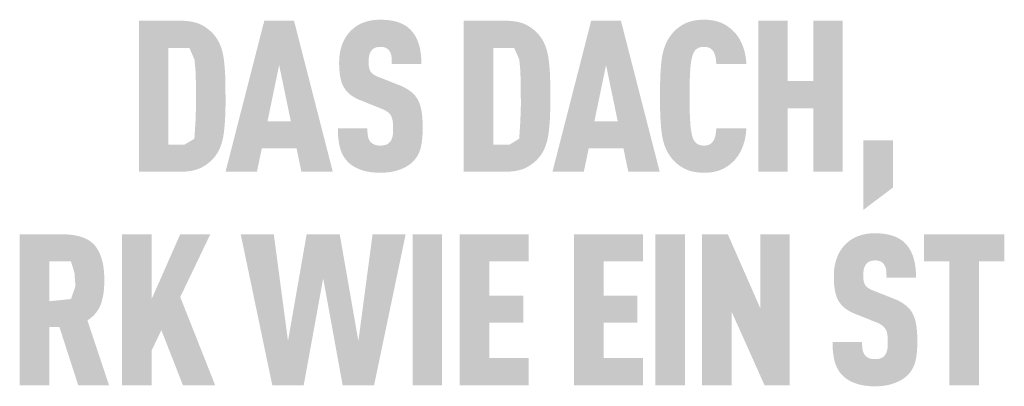
# Model space of a CAD drawing. Units: millimetres. Extents: x -10653 to 37780, y -9749 to -8279.
# Drawn here: x -8931 to -8876, y -8866 to -8846 of the extents above; entities that cross this region are included whole.
import ezdxf

# ---------------------------------------------------------------- set-up
doc = ezdxf.new("R2010")
doc.units = ezdxf.units.MM

msp = doc.modelspace()

# ---------------------------------------------------------------- hatches: boundary and pattern name
h = msp.add_hatch(color=256)
h.dxf.hatch_style = 1
h.paths.add_polyline_path([(-8919.463, -8851.087), (-8919.448, -8850.558), (-8919.449, -8849.401), (-8919.463, -8848.901), (-8919.476, -8848.653), (-8919.493, -8848.414), (-8919.514, -8848.185), (-8919.538, -8847.966), (-8919.553, -8847.86), (-8919.57, -8847.757), (-8919.589, -8847.657), (-8919.611, -8847.559), (-8919.635, -8847.464), (-8919.662, -8847.372), (-8919.691, -8847.282), (-8919.707, -8847.238), (-8919.723, -8847.195), (-8919.74, -8847.153), (-8919.757, -8847.111), (-8919.775, -8847.07), (-8919.794, -8847.029), (-8919.813, -8846.99), (-8919.833, -8846.951), (-8919.853, -8846.912), (-8919.874, -8846.875), (-8919.896, -8846.838), (-8919.918, -8846.801), (-8919.941, -8846.766), (-8919.965, -8846.731), (-8919.989, -8846.696), (-8920.013, -8846.663), (-8920.039, -8846.63), (-8920.099, -8846.555), (-8920.135, -8846.514), (-8920.171, -8846.474), (-8920.21, -8846.434), (-8920.249, -8846.395), (-8920.29, -8846.357), (-8920.332, -8846.32), (-8920.375, -8846.284), (-8920.42, -8846.248), (-8920.466, -8846.213), (-8920.513, -8846.179), (-8920.561, -8846.146), (-8920.611, -8846.114), (-8920.662, -8846.083), (-8920.714, -8846.052), (-8920.768, -8846.022), (-8920.795, -8846.008), (-8920.823, -8845.994), (-8920.852, -8845.98), (-8920.881, -8845.967), (-8920.911, -8845.954), (-8920.941, -8845.942), (-8920.972, -8845.93), (-8921.003, -8845.919), (-8921.035, -8845.908), (-8921.067, -8845.897), (-8921.134, -8845.877), (-8921.203, -8845.859), (-8921.274, -8845.843), (-8921.347, -8845.829), (-8921.423, -8845.816), (-8921.501, -8845.805), (-8921.581, -8845.796), (-8921.663, -8845.789), (-8921.747, -8845.783), (-8921.834, -8845.779), (-8924.299, -8845.777), (-8924.299, -8854.231), (-8921.923, -8854.231), (-8921.834, -8854.229), (-8921.747, -8854.225), (-8921.663, -8854.22), (-8921.581, -8854.212), (-8921.501, -8854.203), (-8921.423, -8854.192), (-8921.347, -8854.179), (-8921.274, -8854.165), (-8921.203, -8854.149), (-8921.134, -8854.131), (-8921.067, -8854.111), (-8921.035, -8854.101), (-8921.003, -8854.09), (-8920.972, -8854.078), (-8920.941, -8854.066), (-8920.911, -8854.054), (-8920.881, -8854.041), (-8920.852, -8854.028), (-8920.823, -8854.015), (-8920.795, -8854.001), (-8920.768, -8853.986), (-8920.714, -8853.956), (-8920.662, -8853.926), (-8920.611, -8853.894), (-8920.561, -8853.862), (-8920.513, -8853.829), (-8920.466, -8853.795), (-8920.42, -8853.76), (-8920.375, -8853.725), (-8920.332, -8853.688), (-8920.29, -8853.651), (-8920.249, -8853.613), (-8920.21, -8853.574), (-8920.171, -8853.535), (-8920.135, -8853.494), (-8920.099, -8853.453), (-8920.039, -8853.378), (-8920.013, -8853.345), (-8919.989, -8853.312), (-8919.965, -8853.277), (-8919.941, -8853.242), (-8919.918, -8853.206), (-8919.896, -8853.17), (-8919.874, -8853.132), (-8919.853, -8853.094), (-8919.833, -8853.056), (-8919.813, -8853.016), (-8919.794, -8852.976), (-8919.775, -8852.936), (-8919.757, -8852.894), (-8919.74, -8852.852), (-8919.723, -8852.809), (-8919.691, -8852.722), (-8919.662, -8852.631), (-8919.635, -8852.538), (-8919.611, -8852.442), (-8919.589, -8852.343), (-8919.57, -8852.242), (-8919.553, -8852.137), (-8919.538, -8852.03), (-8919.514, -8851.809), (-8919.493, -8851.577), (-8919.476, -8851.337)])
h.paths.add_polyline_path([(-8921.126, -8851.372), (-8921.19, -8852.385), (-8921.729, -8852.709), (-8922.648, -8852.709), (-8922.648, -8847.299), (-8921.47, -8847.299), (-8921.185, -8847.948), (-8921.129, -8848.547), (-8921.103, -8849.289), (-8921.097, -8850.53)], flags=16)
h = msp.add_hatch(color=256)
h.dxf.hatch_style = 1
h.paths.add_polyline_path([(-8917.417, -8852.928), (-8915.471, -8852.928), (-8915.198, -8854.237), (-8913.441, -8854.237), (-8915.613, -8845.771), (-8917.275, -8845.771), (-8919.447, -8854.237), (-8917.69, -8854.237)])
h.paths.add_polyline_path([(-8917.097, -8851.406), (-8916.444, -8848.261), (-8915.791, -8851.406)], flags=16)
h = msp.add_hatch(color=256)
h.dxf.hatch_style = 1
h.paths.add_polyline_path([(-8909.109, -8849.718), (-8909.142, -8849.693), (-8909.177, -8849.668), (-8909.213, -8849.644), (-8909.249, -8849.62), (-8909.287, -8849.597), (-8909.325, -8849.574), (-8909.365, -8849.552), (-8909.405, -8849.53), (-8909.488, -8849.487), (-8909.576, -8849.446), (-8909.666, -8849.407), (-8910.907, -8848.917), (-8910.984, -8848.884), (-8911.058, -8848.846), (-8911.122, -8848.809), (-8911.169, -8848.778), (-8911.217, -8848.742), (-8911.264, -8848.7), (-8911.302, -8848.656), (-8911.334, -8848.611), (-8911.36, -8848.56), (-8911.38, -8848.51), (-8911.395, -8848.464), (-8911.407, -8848.414), (-8911.416, -8848.368), (-8911.425, -8848.304), (-8911.432, -8848.222), (-8911.435, -8848.134), (-8911.432, -8847.963), (-8911.428, -8847.892), (-8911.42, -8847.809), (-8911.41, -8847.747), (-8911.397, -8847.692), (-8911.382, -8847.641), (-8911.364, -8847.592), (-8911.341, -8847.546), (-8911.316, -8847.503), (-8911.268, -8847.436), (-8911.233, -8847.397), (-8911.193, -8847.362), (-8911.151, -8847.334), (-8911.107, -8847.31), (-8911.059, -8847.289), (-8911.008, -8847.272), (-8910.952, -8847.259), (-8910.893, -8847.249), (-8910.806, -8847.239), (-8910.738, -8847.24), (-8910.672, -8847.245), (-8910.612, -8847.254), (-8910.556, -8847.267), (-8910.503, -8847.284), (-8910.451, -8847.308), (-8910.398, -8847.34), (-8910.349, -8847.378), (-8910.306, -8847.421), (-8910.269, -8847.471), (-8910.235, -8847.526), (-8910.207, -8847.586), (-8910.183, -8847.65), (-8910.166, -8847.717), (-8910.157, -8847.775), (-8910.15, -8847.837), (-8910.145, -8847.887), (-8910.14, -8847.968), (-8910.136, -8848.095), (-8910.137, -8848.204), (-8908.482, -8848.204), (-8908.483, -8848.047), (-8908.49, -8847.894), (-8908.501, -8847.746), (-8908.509, -8847.674), (-8908.518, -8847.602), (-8908.528, -8847.532), (-8908.539, -8847.463), (-8908.551, -8847.395), (-8908.565, -8847.328), (-8908.58, -8847.262), (-8908.596, -8847.197), (-8908.613, -8847.134), (-8908.631, -8847.071), (-8908.651, -8847.01), (-8908.672, -8846.95), (-8908.695, -8846.892), (-8908.719, -8846.835), (-8908.745, -8846.779), (-8908.772, -8846.724), (-8908.8, -8846.671), (-8908.83, -8846.619), (-8908.861, -8846.569), (-8908.894, -8846.519), (-8908.928, -8846.472), (-8908.964, -8846.425), (-8909.001, -8846.38), (-8909.04, -8846.336), (-8909.08, -8846.294), (-8909.121, -8846.253), (-8909.155, -8846.22), (-8909.189, -8846.189), (-8909.225, -8846.159), (-8909.262, -8846.129), (-8909.301, -8846.101), (-8909.34, -8846.074), (-8909.381, -8846.047), (-8909.423, -8846.022), (-8909.466, -8845.998), (-8909.51, -8845.974), (-8909.555, -8845.952), (-8909.602, -8845.931), (-8909.65, -8845.911), (-8909.699, -8845.891), (-8909.749, -8845.873), (-8909.8, -8845.856), (-8909.853, -8845.84), (-8909.907, -8845.824), (-8909.962, -8845.81), (-8910.018, -8845.797), (-8910.075, -8845.785), (-8910.134, -8845.774), (-8910.194, -8845.764), (-8910.255, -8845.754), (-8910.317, -8845.746), (-8910.38, -8845.739), (-8910.51, -8845.728), (-8910.645, -8845.721), (-8910.785, -8845.718), (-8910.906, -8845.721), (-8910.965, -8845.724), (-8911.023, -8845.728), (-8911.081, -8845.733), (-8911.137, -8845.739), (-8911.193, -8845.746), (-8911.249, -8845.754), (-8911.303, -8845.764), (-8911.357, -8845.774), (-8911.409, -8845.785), (-8911.462, -8845.797), (-8911.513, -8845.81), (-8911.563, -8845.824), (-8911.613, -8845.84), (-8911.662, -8845.856), (-8911.71, -8845.873), (-8911.758, -8845.891), (-8911.805, -8845.911), (-8911.851, -8845.931), (-8911.896, -8845.952), (-8911.94, -8845.974), (-8911.984, -8845.998), (-8912.026, -8846.022), (-8912.068, -8846.047), (-8912.11, -8846.074), (-8912.15, -8846.101), (-8912.19, -8846.129), (-8912.229, -8846.159), (-8912.267, -8846.189), (-8912.304, -8846.22), (-8912.341, -8846.253), (-8912.387, -8846.295), (-8912.432, -8846.338), (-8912.475, -8846.383), (-8912.516, -8846.428), (-8912.557, -8846.475), (-8912.595, -8846.522), (-8912.632, -8846.571), (-8912.668, -8846.621), (-8912.702, -8846.672), (-8912.735, -8846.725), (-8912.766, -8846.778), (-8912.796, -8846.832), (-8912.825, -8846.888), (-8912.851, -8846.945), (-8912.877, -8847.002), (-8912.901, -8847.061), (-8912.923, -8847.121), (-8912.944, -8847.182), (-8912.963, -8847.243), (-8912.982, -8847.306), (-8912.998, -8847.369), (-8913.013, -8847.433), (-8913.027, -8847.498), (-8913.039, -8847.564), (-8913.05, -8847.631), (-8913.059, -8847.699), (-8913.067, -8847.767), (-8913.074, -8847.836), (-8913.079, -8847.906), (-8913.082, -8847.977), (-8913.085, -8848.049), (-8913.085, -8848.24), (-8913.082, -8848.353), (-8913.077, -8848.463), (-8913.069, -8848.568), (-8913.06, -8848.67), (-8913.048, -8848.768), (-8913.034, -8848.862), (-8913.018, -8848.952), (-8912.999, -8849.038), (-8912.989, -8849.08), (-8912.978, -8849.121), (-8912.967, -8849.16), (-8912.955, -8849.199), (-8912.943, -8849.237), (-8912.93, -8849.274), (-8912.916, -8849.309), (-8912.902, -8849.344), (-8912.888, -8849.378), (-8912.872, -8849.411), (-8912.857, -8849.443), (-8912.84, -8849.473), (-8912.824, -8849.503), (-8912.806, -8849.532), (-8912.788, -8849.56), (-8912.769, -8849.588), (-8912.75, -8849.616), (-8912.73, -8849.643), (-8912.709, -8849.669), (-8912.688, -8849.695), (-8912.666, -8849.721), (-8912.643, -8849.746), (-8912.62, -8849.771), (-8912.596, -8849.795), (-8912.571, -8849.82), (-8912.546, -8849.843), (-8912.52, -8849.866), (-8912.493, -8849.889), (-8912.466, -8849.911), (-8912.438, -8849.933), (-8912.409, -8849.955), (-8912.38, -8849.976), (-8912.349, -8849.997), (-8912.319, -8850.017), (-8912.287, -8850.037), (-8912.255, -8850.056), (-8912.223, -8850.075), (-8912.189, -8850.094), (-8912.155, -8850.112), (-8912.121, -8850.13), (-8912.049, -8850.164), (-8911.976, -8850.197), (-8910.822, -8850.663), (-8910.712, -8850.704), (-8910.661, -8850.726), (-8910.612, -8850.748), (-8910.542, -8850.781), (-8910.471, -8850.821), (-8910.421, -8850.852), (-8910.368, -8850.89), (-8910.32, -8850.928), (-8910.277, -8850.967), (-8910.24, -8851.008), (-8910.206, -8851.052), (-8910.18, -8851.096), (-8910.156, -8851.146), (-8910.134, -8851.203), (-8910.115, -8851.267), (-8910.098, -8851.341), (-8910.086, -8851.414), (-8910.079, -8851.468), (-8910.073, -8851.525), (-8910.068, -8851.585), (-8910.065, -8851.647), (-8910.063, -8851.712), (-8910.063, -8851.78), (-8910.064, -8851.948), (-8910.068, -8852.029), (-8910.072, -8852.084), (-8910.078, -8852.136), (-8910.086, -8852.196), (-8910.098, -8852.257), (-8910.114, -8852.322), (-8910.134, -8852.382), (-8910.157, -8852.437), (-8910.185, -8852.489), (-8910.215, -8852.534), (-8910.235, -8852.557), (-8910.252, -8852.58), (-8910.286, -8852.615), (-8910.324, -8852.647), (-8910.367, -8852.677), (-8910.416, -8852.702), (-8910.467, -8852.722), (-8910.522, -8852.739), (-8910.582, -8852.752), (-8910.645, -8852.762), (-8910.716, -8852.767), (-8910.793, -8852.769), (-8910.859, -8852.766), (-8910.927, -8852.759), (-8910.99, -8852.749), (-8911.049, -8852.734), (-8911.101, -8852.716), (-8911.151, -8852.694), (-8911.203, -8852.666), (-8911.256, -8852.632), (-8911.3, -8852.594), (-8911.332, -8852.559), (-8911.364, -8852.518), (-8911.391, -8852.475), (-8911.418, -8852.423), (-8911.443, -8852.361), (-8911.463, -8852.295), (-8911.472, -8852.248), (-8911.48, -8852.2), (-8911.487, -8852.149), (-8911.493, -8852.097), (-8911.497, -8852.043), (-8911.501, -8851.986), (-8911.503, -8851.927), (-8911.504, -8851.867), (-8911.503, -8851.804), (-8913.156, -8851.804), (-8913.155, -8851.961), (-8913.15, -8852.113), (-8913.141, -8852.259), (-8913.128, -8852.4), (-8913.111, -8852.534), (-8913.101, -8852.599), (-8913.09, -8852.663), (-8913.078, -8852.726), (-8913.064, -8852.787), (-8913.05, -8852.846), (-8913.035, -8852.904), (-8913.019, -8852.961), (-8913.001, -8853.016), (-8912.982, -8853.071), (-8912.961, -8853.124), (-8912.94, -8853.176), (-8912.916, -8853.227), (-8912.892, -8853.277), (-8912.866, -8853.326), (-8912.838, -8853.373), (-8912.81, -8853.419), (-8912.78, -8853.464), (-8912.748, -8853.508), (-8912.715, -8853.551), (-8912.681, -8853.593), (-8912.645, -8853.633), (-8912.608, -8853.672), (-8912.573, -8853.708), (-8912.536, -8853.742), (-8912.498, -8853.776), (-8912.458, -8853.809), (-8912.417, -8853.84), (-8912.374, -8853.871), (-8912.331, -8853.901), (-8912.285, -8853.929), (-8912.239, -8853.957), (-8912.191, -8853.984), (-8912.142, -8854.01), (-8912.091, -8854.035), (-8912.039, -8854.058), (-8911.986, -8854.081), (-8911.931, -8854.103), (-8911.875, -8854.124), (-8911.817, -8854.144), (-8911.758, -8854.162), (-8911.698, -8854.18), (-8911.636, -8854.196), (-8911.573, -8854.211), (-8911.508, -8854.224), (-8911.442, -8854.236), (-8911.375, -8854.247), (-8911.306, -8854.257), (-8911.236, -8854.266), (-8911.164, -8854.273), (-8911.091, -8854.279), (-8911.017, -8854.284), (-8910.941, -8854.287), (-8910.785, -8854.291), (-8910.63, -8854.287), (-8910.555, -8854.283), (-8910.481, -8854.278), (-8910.408, -8854.271), (-8910.336, -8854.263), (-8910.266, -8854.254), (-8910.197, -8854.244), (-8910.129, -8854.232), (-8910.063, -8854.219), (-8909.997, -8854.205), (-8909.934, -8854.189), (-8909.871, -8854.172), (-8909.81, -8854.154), (-8909.75, -8854.135), (-8909.691, -8854.114), (-8909.634, -8854.092), (-8909.578, -8854.069), (-8909.524, -8854.045), (-8909.471, -8854.021), (-8909.419, -8853.996), (-8909.369, -8853.969), (-8909.32, -8853.942), (-8909.273, -8853.914), (-8909.227, -8853.886), (-8909.183, -8853.856), (-8909.14, -8853.826), (-8909.099, -8853.794), (-8909.058, -8853.762), (-8909.02, -8853.729), (-8908.983, -8853.695), (-8908.947, -8853.66), (-8908.908, -8853.62), (-8908.871, -8853.579), (-8908.835, -8853.536), (-8908.802, -8853.492), (-8908.785, -8853.47), (-8908.769, -8853.448), (-8908.754, -8853.425), (-8908.738, -8853.402), (-8908.709, -8853.355), (-8908.682, -8853.307), (-8908.656, -8853.258), (-8908.631, -8853.208), (-8908.608, -8853.156), (-8908.587, -8853.104), (-8908.567, -8853.05), (-8908.549, -8852.996), (-8908.533, -8852.94), (-8908.518, -8852.883), (-8908.504, -8852.825), (-8908.492, -8852.766), (-8908.48, -8852.705), (-8908.469, -8852.643), (-8908.45, -8852.515), (-8908.435, -8852.381), (-8908.423, -8852.242), (-8908.416, -8852.098), (-8908.412, -8851.948), (-8908.412, -8851.792), (-8908.411, -8851.656), (-8908.413, -8851.525), (-8908.417, -8851.398), (-8908.424, -8851.276), (-8908.433, -8851.159), (-8908.445, -8851.046), (-8908.459, -8850.938), (-8908.475, -8850.835), (-8908.494, -8850.736), (-8908.505, -8850.688), (-8908.515, -8850.642), (-8908.527, -8850.596), (-8908.539, -8850.552), (-8908.552, -8850.509), (-8908.565, -8850.467), (-8908.579, -8850.427), (-8908.594, -8850.387), (-8908.609, -8850.349), (-8908.625, -8850.312), (-8908.641, -8850.276), (-8908.658, -8850.241), (-8908.676, -8850.207), (-8908.694, -8850.175), (-8908.713, -8850.143), (-8908.733, -8850.112), (-8908.753, -8850.081), (-8908.775, -8850.05), (-8908.798, -8850.02), (-8908.822, -8849.991), (-8908.846, -8849.962), (-8908.871, -8849.933), (-8908.898, -8849.904), (-8908.925, -8849.876), (-8908.953, -8849.849), (-8908.983, -8849.822), (-8909.013, -8849.795), (-8909.044, -8849.769), (-8909.076, -8849.743)])
h = msp.add_hatch(color=256)
h.dxf.hatch_style = 1
h.paths.add_polyline_path([(-8906.114, -8854.231), (-8903.737, -8854.231), (-8903.648, -8854.229), (-8903.562, -8854.225), (-8903.477, -8854.22), (-8903.395, -8854.212), (-8903.315, -8854.203), (-8903.237, -8854.192), (-8903.162, -8854.179), (-8903.088, -8854.165), (-8903.017, -8854.149), (-8902.948, -8854.131), (-8902.882, -8854.111), (-8902.849, -8854.101), (-8902.817, -8854.09), (-8902.786, -8854.078), (-8902.755, -8854.066), (-8902.725, -8854.054), (-8902.695, -8854.041), (-8902.666, -8854.028), (-8902.638, -8854.015), (-8902.61, -8854.001), (-8902.582, -8853.986), (-8902.529, -8853.956), (-8902.476, -8853.926), (-8902.425, -8853.894), (-8902.376, -8853.862), (-8902.327, -8853.829), (-8902.28, -8853.795), (-8902.234, -8853.76), (-8902.189, -8853.725), (-8902.146, -8853.688), (-8902.104, -8853.651), (-8902.063, -8853.613), (-8902.024, -8853.574), (-8901.986, -8853.535), (-8901.949, -8853.494), (-8901.913, -8853.453), (-8901.853, -8853.378), (-8901.828, -8853.345), (-8901.803, -8853.312), (-8901.779, -8853.277), (-8901.755, -8853.242), (-8901.733, -8853.206), (-8901.71, -8853.17), (-8901.689, -8853.132), (-8901.668, -8853.094), (-8901.647, -8853.056), (-8901.627, -8853.016), (-8901.608, -8852.976), (-8901.589, -8852.936), (-8901.572, -8852.894), (-8901.554, -8852.852), (-8901.537, -8852.809), (-8901.506, -8852.722), (-8901.477, -8852.631), (-8901.45, -8852.538), (-8901.425, -8852.442), (-8901.404, -8852.343), (-8901.384, -8852.242), (-8901.367, -8852.137), (-8901.353, -8852.03), (-8901.328, -8851.809), (-8901.307, -8851.577), (-8901.29, -8851.337), (-8901.277, -8851.087), (-8901.262, -8850.558), (-8901.263, -8849.401), (-8901.277, -8848.901), (-8901.29, -8848.653), (-8901.307, -8848.414), (-8901.328, -8848.185), (-8901.353, -8847.966), (-8901.367, -8847.86), (-8901.384, -8847.757), (-8901.404, -8847.657), (-8901.425, -8847.559), (-8901.45, -8847.464), (-8901.477, -8847.372), (-8901.506, -8847.282), (-8901.521, -8847.238), (-8901.537, -8847.195), (-8901.554, -8847.153), (-8901.572, -8847.111), (-8901.589, -8847.07), (-8901.608, -8847.029), (-8901.627, -8846.99), (-8901.647, -8846.951), (-8901.668, -8846.912), (-8901.689, -8846.875), (-8901.71, -8846.838), (-8901.733, -8846.801), (-8901.755, -8846.766), (-8901.779, -8846.731), (-8901.803, -8846.696), (-8901.828, -8846.663), (-8901.853, -8846.63), (-8901.913, -8846.555), (-8901.949, -8846.514), (-8901.986, -8846.474), (-8902.024, -8846.434), (-8902.063, -8846.395), (-8902.104, -8846.357), (-8902.146, -8846.32), (-8902.189, -8846.284), (-8902.234, -8846.248), (-8902.28, -8846.213), (-8902.327, -8846.179), (-8902.376, -8846.146), (-8902.425, -8846.114), (-8902.476, -8846.083), (-8902.529, -8846.052), (-8902.582, -8846.022), (-8902.61, -8846.008), (-8902.638, -8845.994), (-8902.666, -8845.98), (-8902.695, -8845.967), (-8902.725, -8845.954), (-8902.755, -8845.942), (-8902.786, -8845.93), (-8902.817, -8845.919), (-8902.849, -8845.908), (-8902.882, -8845.897), (-8902.948, -8845.877), (-8903.017, -8845.859), (-8903.088, -8845.843), (-8903.162, -8845.829), (-8903.237, -8845.816), (-8903.315, -8845.805), (-8903.395, -8845.796), (-8903.477, -8845.789), (-8903.562, -8845.783), (-8903.648, -8845.779), (-8906.114, -8845.777)])
h.paths.add_polyline_path([(-8904.462, -8847.299), (-8903.284, -8847.299), (-8902.999, -8847.948), (-8902.943, -8848.547), (-8902.918, -8849.289), (-8902.912, -8850.53), (-8902.94, -8851.372), (-8903.004, -8852.385), (-8903.543, -8852.709), (-8904.462, -8852.709)], flags=16)
h = msp.add_hatch(color=256)
h.dxf.hatch_style = 1
h.paths.add_polyline_path([(-8901.145, -8854.237), (-8899.388, -8854.237), (-8899.115, -8852.928), (-8897.169, -8852.928), (-8896.896, -8854.237), (-8895.139, -8854.237), (-8897.311, -8845.771), (-8898.973, -8845.771)])
h.paths.add_polyline_path([(-8898.142, -8848.261), (-8897.489, -8851.406), (-8898.795, -8851.406)], flags=16)
h = msp.add_hatch(color=256)
h.dxf.hatch_style = 1
h.paths.add_polyline_path([(-8893.403, -8848.239), (-8893.384, -8848.099), (-8893.374, -8848.033), (-8893.362, -8847.97), (-8893.35, -8847.91), (-8893.337, -8847.852), (-8893.323, -8847.798), (-8893.309, -8847.746), (-8893.29, -8847.687), (-8893.269, -8847.629), (-8893.242, -8847.566), (-8893.214, -8847.515), (-8893.181, -8847.467), (-8893.144, -8847.423), (-8893.102, -8847.382), (-8893.055, -8847.345), (-8893.012, -8847.317), (-8892.964, -8847.293), (-8892.912, -8847.274), (-8892.853, -8847.258), (-8892.794, -8847.248), (-8892.742, -8847.242), (-8892.683, -8847.239), (-8892.63, -8847.24), (-8892.576, -8847.244), (-8892.513, -8847.251), (-8892.445, -8847.266), (-8892.391, -8847.283), (-8892.342, -8847.303), (-8892.3, -8847.327), (-8892.254, -8847.359), (-8892.211, -8847.397), (-8892.172, -8847.441), (-8892.141, -8847.485), (-8892.118, -8847.524), (-8892.078, -8847.605), (-8892.056, -8847.661), (-8892.038, -8847.716), (-8892.022, -8847.775), (-8892.009, -8847.838), (-8891.994, -8847.94), (-8891.984, -8848.025), (-8891.977, -8848.112), (-8891.972, -8848.2), (-8890.287, -8848.2), (-8890.291, -8848.126), (-8890.297, -8848.052), (-8890.304, -8847.979), (-8890.312, -8847.907), (-8890.322, -8847.836), (-8890.333, -8847.767), (-8890.345, -8847.698), (-8890.359, -8847.63), (-8890.373, -8847.563), (-8890.39, -8847.496), (-8890.407, -8847.431), (-8890.426, -8847.367), (-8890.446, -8847.304), (-8890.468, -8847.241), (-8890.491, -8847.18), (-8890.515, -8847.12), (-8890.54, -8847.06), (-8890.567, -8847.002), (-8890.594, -8846.945), (-8890.623, -8846.89), (-8890.652, -8846.836), (-8890.683, -8846.783), (-8890.715, -8846.731), (-8890.747, -8846.681), (-8890.781, -8846.632), (-8890.816, -8846.584), (-8890.852, -8846.537), (-8890.888, -8846.492), (-8890.926, -8846.448), (-8890.965, -8846.406), (-8891.005, -8846.364), (-8891.046, -8846.324), (-8891.086, -8846.287), (-8891.127, -8846.251), (-8891.168, -8846.216), (-8891.209, -8846.182), (-8891.252, -8846.149), (-8891.294, -8846.118), (-8891.338, -8846.088), (-8891.382, -8846.059), (-8891.427, -8846.031), (-8891.472, -8846.004), (-8891.518, -8845.979), (-8891.565, -8845.954), (-8891.612, -8845.931), (-8891.66, -8845.909), (-8891.708, -8845.889), (-8891.757, -8845.869), (-8891.807, -8845.851), (-8891.857, -8845.834), (-8891.909, -8845.818), (-8891.962, -8845.803), (-8892.016, -8845.789), (-8892.07, -8845.777), (-8892.126, -8845.766), (-8892.183, -8845.756), (-8892.241, -8845.747), (-8892.299, -8845.739), (-8892.359, -8845.732), (-8892.42, -8845.727), (-8892.481, -8845.723), (-8892.544, -8845.72), (-8892.608, -8845.718), (-8892.672, -8845.718), (-8892.756, -8845.72), (-8892.838, -8845.723), (-8892.918, -8845.729), (-8892.996, -8845.737), (-8893.073, -8845.746), (-8893.147, -8845.757), (-8893.22, -8845.77), (-8893.291, -8845.784), (-8893.359, -8845.801), (-8893.426, -8845.819), (-8893.492, -8845.839), (-8893.555, -8845.861), (-8893.586, -8845.873), (-8893.616, -8845.885), (-8893.647, -8845.898), (-8893.676, -8845.911), (-8893.705, -8845.924), (-8893.734, -8845.938), (-8893.762, -8845.952), (-8893.79, -8845.967), (-8893.844, -8845.998), (-8893.897, -8846.029), (-8893.949, -8846.062), (-8893.999, -8846.096), (-8894.048, -8846.13), (-8894.096, -8846.165), (-8894.143, -8846.202), (-8894.188, -8846.239), (-8894.232, -8846.278), (-8894.274, -8846.317), (-8894.316, -8846.357), (-8894.356, -8846.399), (-8894.394, -8846.441), (-8894.432, -8846.484), (-8894.468, -8846.529), (-8894.529, -8846.608), (-8894.554, -8846.642), (-8894.579, -8846.678), (-8894.603, -8846.713), (-8894.626, -8846.75), (-8894.649, -8846.787), (-8894.672, -8846.824), (-8894.693, -8846.863), (-8894.714, -8846.901), (-8894.735, -8846.941), (-8894.754, -8846.981), (-8894.774, -8847.021), (-8894.792, -8847.063), (-8894.81, -8847.104), (-8894.844, -8847.19), (-8894.876, -8847.278), (-8894.905, -8847.368), (-8894.932, -8847.46), (-8894.956, -8847.555), (-8894.978, -8847.652), (-8894.998, -8847.752), (-8895.015, -8847.854), (-8895.029, -8847.959), (-8895.054, -8848.176), (-8895.074, -8848.404), (-8895.091, -8848.643), (-8895.105, -8848.893), (-8895.12, -8849.426), (-8895.12, -8850.582), (-8895.105, -8851.115), (-8895.091, -8851.365), (-8895.074, -8851.604), (-8895.054, -8851.832), (-8895.029, -8852.049), (-8895.015, -8852.154), (-8894.998, -8852.256), (-8894.978, -8852.356), (-8894.956, -8852.453), (-8894.932, -8852.548), (-8894.905, -8852.641), (-8894.876, -8852.731), (-8894.844, -8852.819), (-8894.81, -8852.904), (-8894.792, -8852.946), (-8894.774, -8852.987), (-8894.754, -8853.027), (-8894.735, -8853.067), (-8894.714, -8853.107), (-8894.693, -8853.146), (-8894.672, -8853.184), (-8894.649, -8853.221), (-8894.626, -8853.258), (-8894.603, -8853.295), (-8894.579, -8853.331), (-8894.554, -8853.366), (-8894.529, -8853.4), (-8894.468, -8853.48), (-8894.432, -8853.524), (-8894.394, -8853.567), (-8894.356, -8853.609), (-8894.316, -8853.651), (-8894.274, -8853.691), (-8894.232, -8853.73), (-8894.188, -8853.769), (-8894.143, -8853.806), (-8894.096, -8853.843), (-8894.048, -8853.878), (-8893.999, -8853.913), (-8893.949, -8853.946), (-8893.897, -8853.979), (-8893.844, -8854.01), (-8893.79, -8854.041), (-8893.762, -8854.056), (-8893.734, -8854.07), (-8893.705, -8854.084), (-8893.676, -8854.097), (-8893.647, -8854.11), (-8893.616, -8854.123), (-8893.586, -8854.135), (-8893.555, -8854.147), (-8893.492, -8854.169), (-8893.426, -8854.189), (-8893.359, -8854.207), (-8893.291, -8854.224), (-8893.22, -8854.238), (-8893.147, -8854.251), (-8893.073, -8854.262), (-8892.996, -8854.272), (-8892.918, -8854.279), (-8892.838, -8854.285), (-8892.756, -8854.289), (-8892.672, -8854.291), (-8892.608, -8854.29), (-8892.544, -8854.288), (-8892.481, -8854.285), (-8892.42, -8854.281), (-8892.359, -8854.276), (-8892.299, -8854.269), (-8892.241, -8854.262), (-8892.183, -8854.253), (-8892.126, -8854.243), (-8892.07, -8854.231), (-8892.016, -8854.219), (-8891.962, -8854.205), (-8891.909, -8854.191), (-8891.857, -8854.175), (-8891.807, -8854.157), (-8891.757, -8854.139), (-8891.708, -8854.119), (-8891.66, -8854.099), (-8891.612, -8854.077), (-8891.565, -8854.054), (-8891.518, -8854.029), (-8891.472, -8854.004), (-8891.427, -8853.977), (-8891.382, -8853.949), (-8891.338, -8853.92), (-8891.294, -8853.89), (-8891.252, -8853.859), (-8891.209, -8853.826), (-8891.168, -8853.793), (-8891.127, -8853.758), (-8891.086, -8853.721), (-8891.046, -8853.684), (-8891.005, -8853.644), (-8890.965, -8853.602), (-8890.926, -8853.56), (-8890.888, -8853.515), (-8890.852, -8853.47), (-8890.816, -8853.423), (-8890.781, -8853.375), (-8890.747, -8853.326), (-8890.715, -8853.275), (-8890.683, -8853.223), (-8890.652, -8853.169), (-8890.623, -8853.115), (-8890.594, -8853.059), (-8890.567, -8853.001), (-8890.54, -8852.943), (-8890.515, -8852.883), (-8890.491, -8852.822), (-8890.468, -8852.76), (-8890.446, -8852.697), (-8890.426, -8852.633), (-8890.407, -8852.568), (-8890.39, -8852.503), (-8890.373, -8852.436), (-8890.359, -8852.369), (-8890.345, -8852.3), (-8890.333, -8852.231), (-8890.322, -8852.161), (-8890.312, -8852.09), (-8890.304, -8852.018), (-8890.297, -8851.945), (-8890.291, -8851.871), (-8890.287, -8851.796), (-8891.972, -8851.796), (-8891.977, -8851.884), (-8891.984, -8851.971), (-8891.994, -8852.056), (-8892.009, -8852.159), (-8892.022, -8852.222), (-8892.038, -8852.28), (-8892.056, -8852.336), (-8892.078, -8852.39), (-8892.113, -8852.464), (-8892.14, -8852.511), (-8892.172, -8852.557), (-8892.208, -8852.598), (-8892.243, -8852.632), (-8892.287, -8852.666), (-8892.333, -8852.695), (-8892.38, -8852.718), (-8892.433, -8852.737), (-8892.491, -8852.752), (-8892.55, -8852.761), (-8892.603, -8852.766), (-8892.662, -8852.769), (-8892.715, -8852.767), (-8892.768, -8852.763), (-8892.819, -8852.756), (-8892.871, -8852.746), (-8892.923, -8852.731), (-8892.974, -8852.711), (-8893.021, -8852.686), (-8893.071, -8852.652), (-8893.116, -8852.613), (-8893.157, -8852.571), (-8893.193, -8852.526), (-8893.224, -8852.476), (-8893.246, -8852.433), (-8893.269, -8852.38), (-8893.29, -8852.321), (-8893.309, -8852.262), (-8893.323, -8852.21), (-8893.337, -8852.156), (-8893.35, -8852.099), (-8893.362, -8852.038), (-8893.374, -8851.975), (-8893.384, -8851.91), (-8893.403, -8851.769), (-8893.418, -8851.618), (-8893.43, -8851.455), (-8893.448, -8851.112), (-8893.461, -8850.755), (-8893.468, -8850.004), (-8893.461, -8849.253), (-8893.448, -8848.897), (-8893.43, -8848.553), (-8893.418, -8848.39)])
h = msp.add_hatch(color=256)
h.dxf.hatch_style = 1
h.paths.add_polyline_path([(-8889.625, -8854.237), (-8887.974, -8854.237), (-8887.974, -8850.676), (-8886.544, -8850.676), (-8886.544, -8854.237), (-8884.893, -8854.237), (-8884.893, -8845.771), (-8886.544, -8845.771), (-8886.544, -8849.154), (-8887.974, -8849.154), (-8887.974, -8845.771), (-8889.625, -8845.771)])
h = msp.add_hatch(color=256)
h.dxf.hatch_style = 1
h.paths.add_polyline_path([(-8883.738, -8856.37), (-8882.086, -8855.124), (-8882.086, -8852.467), (-8883.738, -8852.467)])
h = msp.add_hatch(color=256)
h.dxf.hatch_style = 1
h.paths.add_polyline_path([(-8930.971, -8866.198), (-8929.319, -8866.198), (-8929.319, -8862.933), (-8928.745, -8862.933), (-8927.692, -8866.198), (-8925.965, -8866.198), (-8927.18, -8862.565), (-8927.109, -8862.515), (-8927.074, -8862.49), (-8927.04, -8862.464), (-8927.007, -8862.438), (-8926.975, -8862.412), (-8926.943, -8862.385), (-8926.913, -8862.358), (-8926.883, -8862.331), (-8926.853, -8862.303), (-8926.825, -8862.275), (-8926.797, -8862.246), (-8926.771, -8862.217), (-8926.744, -8862.188), (-8926.719, -8862.158), (-8926.695, -8862.128), (-8926.671, -8862.098), (-8926.648, -8862.067), (-8926.626, -8862.036), (-8926.604, -8862.004), (-8926.584, -8861.973), (-8926.564, -8861.94), (-8926.545, -8861.908), (-8926.527, -8861.875), (-8926.509, -8861.842), (-8926.492, -8861.808), (-8926.476, -8861.774), (-8926.461, -8861.739), (-8926.447, -8861.705), (-8926.433, -8861.669), (-8926.42, -8861.634), (-8926.408, -8861.598), (-8926.386, -8861.525), (-8926.365, -8861.452), (-8926.346, -8861.378), (-8926.328, -8861.302), (-8926.312, -8861.226), (-8926.297, -8861.149), (-8926.284, -8861.071), (-8926.273, -8860.992), (-8926.263, -8860.913), (-8926.255, -8860.832), (-8926.248, -8860.75), (-8926.243, -8860.668), (-8926.239, -8860.585), (-8926.237, -8860.501), (-8926.237, -8860.415), (-8926.24, -8860.031), (-8926.247, -8859.888), (-8926.258, -8859.749), (-8926.274, -8859.614), (-8926.283, -8859.549), (-8926.293, -8859.484), (-8926.305, -8859.421), (-8926.317, -8859.359), (-8926.331, -8859.298), (-8926.345, -8859.237), (-8926.361, -8859.178), (-8926.377, -8859.12), (-8926.395, -8859.064), (-8926.413, -8859.008), (-8926.433, -8858.953), (-8926.454, -8858.899), (-8926.475, -8858.847), (-8926.498, -8858.796), (-8926.522, -8858.745), (-8926.547, -8858.696), (-8926.573, -8858.648), (-8926.6, -8858.601), (-8926.628, -8858.554), (-8926.657, -8858.51), (-8926.687, -8858.466), (-8926.718, -8858.423), (-8926.734, -8858.402), (-8926.75, -8858.381), (-8926.767, -8858.361), (-8926.784, -8858.341), (-8926.802, -8858.321), (-8926.82, -8858.302), (-8926.839, -8858.283), (-8926.857, -8858.264), (-8926.877, -8858.246), (-8926.896, -8858.228), (-8926.917, -8858.21), (-8926.937, -8858.193), (-8926.958, -8858.176), (-8926.979, -8858.159), (-8927.001, -8858.143), (-8927.023, -8858.127), (-8927.046, -8858.111), (-8927.069, -8858.095), (-8927.093, -8858.08), (-8927.116, -8858.066), (-8927.165, -8858.037), (-8927.216, -8858.01), (-8927.268, -8857.984), (-8927.322, -8857.959), (-8927.378, -8857.936), (-8927.435, -8857.914), (-8927.494, -8857.893), (-8927.554, -8857.873), (-8927.616, -8857.855), (-8927.68, -8857.838), (-8927.745, -8857.823), (-8927.812, -8857.809), (-8927.881, -8857.796), (-8927.952, -8857.784), (-8928.024, -8857.774), (-8928.097, -8857.765), (-8928.173, -8857.757), (-8928.25, -8857.75), (-8928.328, -8857.745), (-8928.409, -8857.742), (-8928.574, -8857.738), (-8930.971, -8857.738)])
h.paths.add_polyline_path([(-8929.319, -8859.26), (-8928.101, -8859.26), (-8927.963, -8859.693), (-8927.951, -8859.736), (-8927.894, -8859.954), (-8927.892, -8860.087), (-8927.849, -8860.64), (-8928.096, -8861.363), (-8929.319, -8861.488)], flags=16)
h = msp.add_hatch(color=256)
h.dxf.hatch_style = 1
h.paths.add_polyline_path([(-8923.585, -8861.37), (-8923.585, -8857.732), (-8925.237, -8857.732), (-8925.237, -8866.198), (-8923.585, -8866.198), (-8923.585, -8864.248), (-8923.039, -8863.106), (-8921.829, -8866.198), (-8920.024, -8866.198), (-8921.983, -8861.252), (-8920.297, -8857.732), (-8921.983, -8857.732)])
h = msp.add_hatch(color=256)
h.dxf.hatch_style = 1
h.paths.add_polyline_path([(-8916.828, -8866.198), (-8915.071, -8866.198), (-8913.979, -8860.205), (-8912.888, -8866.198), (-8911.131, -8866.198), (-8909.362, -8857.732), (-8911.214, -8857.732), (-8912.009, -8863.713), (-8913.054, -8857.732), (-8914.905, -8857.732), (-8915.95, -8863.713), (-8916.745, -8857.732), (-8918.597, -8857.732)])
h = msp.add_hatch(color=256)
h.dxf.hatch_style = 1
h.paths.add_polyline_path([(-8908.972, -8866.198), (-8907.32, -8866.198), (-8907.32, -8857.732), (-8908.972, -8857.732)])
h = msp.add_hatch(color=256)
h.dxf.hatch_style = 1
h.paths.add_polyline_path([(-8904.68, -8859.26), (-8902.472, -8859.26), (-8902.472, -8857.738), (-8906.331, -8857.738), (-8906.331, -8866.192), (-8902.472, -8866.192), (-8902.472, -8864.67), (-8904.68, -8864.67), (-8904.68, -8862.696), (-8902.78, -8862.696), (-8902.78, -8861.174), (-8904.68, -8861.174)])
h = msp.add_hatch(color=256)
h.dxf.hatch_style = 1
h.paths.add_polyline_path([(-8896.076, -8866.192), (-8896.076, -8864.67), (-8898.283, -8864.67), (-8898.283, -8862.696), (-8896.384, -8862.696), (-8896.384, -8861.174), (-8898.283, -8861.174), (-8898.283, -8859.26), (-8896.076, -8859.26), (-8896.076, -8857.738), (-8899.935, -8857.738), (-8899.935, -8866.192)])
h = msp.add_hatch(color=256)
h.dxf.hatch_style = 1
h.paths.add_polyline_path([(-8893.723, -8857.732), (-8895.375, -8857.732), (-8895.375, -8866.198), (-8893.723, -8866.198)])
h = msp.add_hatch(color=256)
h.dxf.hatch_style = 1
h.paths.add_polyline_path([(-8891.327, -8857.732), (-8892.769, -8857.732), (-8892.769, -8866.198), (-8891.118, -8866.198), (-8891.118, -8862.06), (-8889.266, -8866.198), (-8887.859, -8866.198), (-8887.859, -8857.732), (-8889.511, -8857.732), (-8889.511, -8861.87)])
h = msp.add_hatch(color=256)
h.dxf.hatch_style = 1
h.paths.add_polyline_path([(-8883.737, -8859.923), (-8883.734, -8859.853), (-8883.725, -8859.77), (-8883.715, -8859.708), (-8883.703, -8859.653), (-8883.687, -8859.602), (-8883.669, -8859.553), (-8883.647, -8859.507), (-8883.621, -8859.464), (-8883.573, -8859.397), (-8883.538, -8859.358), (-8883.498, -8859.323), (-8883.456, -8859.294), (-8883.412, -8859.271), (-8883.364, -8859.25), (-8883.313, -8859.233), (-8883.258, -8859.22), (-8883.198, -8859.209), (-8883.111, -8859.2), (-8883.043, -8859.201), (-8882.978, -8859.206), (-8882.917, -8859.215), (-8882.861, -8859.228), (-8882.808, -8859.245), (-8882.756, -8859.269), (-8882.703, -8859.301), (-8882.654, -8859.339), (-8882.612, -8859.382), (-8882.575, -8859.431), (-8882.541, -8859.487), (-8882.512, -8859.547), (-8882.489, -8859.611), (-8882.471, -8859.678), (-8882.462, -8859.736), (-8882.455, -8859.798), (-8882.451, -8859.848), (-8882.445, -8859.929), (-8882.441, -8860.056), (-8882.442, -8860.165), (-8880.787, -8860.165), (-8880.789, -8860.008), (-8880.795, -8859.855), (-8880.807, -8859.707), (-8880.814, -8859.635), (-8880.823, -8859.563), (-8880.833, -8859.493), (-8880.844, -8859.424), (-8880.856, -8859.356), (-8880.87, -8859.289), (-8880.885, -8859.223), (-8880.901, -8859.158), (-8880.918, -8859.095), (-8880.936, -8859.032), (-8880.956, -8858.971), (-8880.977, -8858.911), (-8881, -8858.853), (-8881.024, -8858.795), (-8881.05, -8858.74), (-8881.077, -8858.685), (-8881.105, -8858.632), (-8881.135, -8858.58), (-8881.166, -8858.53), (-8881.199, -8858.48), (-8881.234, -8858.433), (-8881.269, -8858.386), (-8881.306, -8858.341), (-8881.345, -8858.297), (-8881.385, -8858.255), (-8881.426, -8858.214), (-8881.46, -8858.181), (-8881.495, -8858.15), (-8881.53, -8858.119), (-8881.568, -8858.09), (-8881.606, -8858.062), (-8881.645, -8858.034), (-8881.686, -8858.008), (-8881.728, -8857.983), (-8881.771, -8857.959), (-8881.815, -8857.935), (-8881.86, -8857.913), (-8881.907, -8857.892), (-8881.955, -8857.871), (-8882.004, -8857.852), (-8882.054, -8857.834), (-8882.106, -8857.817), (-8882.158, -8857.801), (-8882.212, -8857.785), (-8882.267, -8857.771), (-8882.323, -8857.758), (-8882.38, -8857.746), (-8882.439, -8857.735), (-8882.499, -8857.724), (-8882.56, -8857.715), (-8882.622, -8857.707), (-8882.685, -8857.7), (-8882.816, -8857.689), (-8882.951, -8857.682), (-8883.09, -8857.678), (-8883.211, -8857.682), (-8883.27, -8857.685), (-8883.328, -8857.689), (-8883.386, -8857.694), (-8883.443, -8857.7), (-8883.499, -8857.707), (-8883.554, -8857.715), (-8883.608, -8857.724), (-8883.662, -8857.735), (-8883.715, -8857.746), (-8883.767, -8857.758), (-8883.818, -8857.771), (-8883.869, -8857.785), (-8883.918, -8857.801), (-8883.967, -8857.817), (-8884.016, -8857.834), (-8884.063, -8857.852), (-8884.11, -8857.871), (-8884.156, -8857.892), (-8884.201, -8857.913), (-8884.245, -8857.935), (-8884.289, -8857.959), (-8884.332, -8857.983), (-8884.374, -8858.008), (-8884.415, -8858.034), (-8884.455, -8858.062), (-8884.495, -8858.09), (-8884.534, -8858.119), (-8884.572, -8858.15), (-8884.609, -8858.181), (-8884.646, -8858.214), (-8884.692, -8858.256), (-8884.737, -8858.299), (-8884.78, -8858.343), (-8884.822, -8858.389), (-8884.862, -8858.436), (-8884.9, -8858.483), (-8884.938, -8858.532), (-8884.973, -8858.582), (-8885.008, -8858.633), (-8885.04, -8858.685), (-8885.072, -8858.739), (-8885.101, -8858.793), (-8885.13, -8858.849), (-8885.157, -8858.905), (-8885.182, -8858.963), (-8885.206, -8859.022), (-8885.228, -8859.082), (-8885.249, -8859.143), (-8885.269, -8859.204), (-8885.287, -8859.267), (-8885.303, -8859.33), (-8885.318, -8859.394), (-8885.332, -8859.459), (-8885.344, -8859.525), (-8885.355, -8859.592), (-8885.365, -8859.659), (-8885.373, -8859.728), (-8885.379, -8859.797), (-8885.384, -8859.867), (-8885.388, -8859.938), (-8885.39, -8860.01), (-8885.39, -8860.2), (-8885.387, -8860.314), (-8885.382, -8860.424), (-8885.375, -8860.529), (-8885.365, -8860.631), (-8885.353, -8860.729), (-8885.339, -8860.823), (-8885.323, -8860.913), (-8885.304, -8860.999), (-8885.294, -8861.041), (-8885.283, -8861.082), (-8885.272, -8861.121), (-8885.26, -8861.16), (-8885.248, -8861.198), (-8885.235, -8861.234), (-8885.222, -8861.27), (-8885.207, -8861.305), (-8885.193, -8861.339), (-8885.178, -8861.372), (-8885.162, -8861.403), (-8885.146, -8861.434), (-8885.129, -8861.464), (-8885.111, -8861.493), (-8885.093, -8861.521), (-8885.075, -8861.549), (-8885.055, -8861.576), (-8885.035, -8861.603), (-8885.014, -8861.63), (-8884.993, -8861.656), (-8884.971, -8861.682), (-8884.948, -8861.707), (-8884.925, -8861.732), (-8884.901, -8861.756), (-8884.876, -8861.78), (-8884.851, -8861.804), (-8884.825, -8861.827), (-8884.798, -8861.85), (-8884.771, -8861.872), (-8884.743, -8861.894), (-8884.714, -8861.916), (-8884.685, -8861.937), (-8884.655, -8861.958), (-8884.624, -8861.978), (-8884.593, -8861.998), (-8884.561, -8862.017), (-8884.528, -8862.036), (-8884.495, -8862.055), (-8884.461, -8862.073), (-8884.426, -8862.091), (-8884.355, -8862.125), (-8884.281, -8862.158), (-8883.127, -8862.624), (-8883.018, -8862.665), (-8882.966, -8862.687), (-8882.917, -8862.708), (-8882.848, -8862.742), (-8882.777, -8862.782), (-8882.726, -8862.813), (-8882.673, -8862.85), (-8882.625, -8862.889), (-8882.583, -8862.928), (-8882.545, -8862.969), (-8882.511, -8863.013), (-8882.485, -8863.057), (-8882.461, -8863.107), (-8882.439, -8863.164), (-8882.42, -8863.228), (-8882.403, -8863.301), (-8882.391, -8863.375), (-8882.384, -8863.429), (-8882.378, -8863.486), (-8882.374, -8863.546), (-8882.37, -8863.608), (-8882.368, -8863.673), (-8882.368, -8863.741), (-8882.369, -8863.909), (-8882.373, -8863.99), (-8882.377, -8864.045), (-8882.383, -8864.097), (-8882.391, -8864.157), (-8882.403, -8864.218), (-8882.419, -8864.283), (-8882.439, -8864.343), (-8882.462, -8864.398), (-8882.49, -8864.45), (-8882.521, -8864.495), (-8882.54, -8864.518), (-8882.557, -8864.541), (-8882.591, -8864.576), (-8882.629, -8864.608), (-8882.672, -8864.637), (-8882.722, -8864.663), (-8882.773, -8864.683), (-8882.828, -8864.7), (-8882.887, -8864.713), (-8882.95, -8864.722), (-8883.021, -8864.728), (-8883.098, -8864.73), (-8883.164, -8864.727), (-8883.232, -8864.72), (-8883.295, -8864.71), (-8883.354, -8864.695), (-8883.406, -8864.677), (-8883.456, -8864.655), (-8883.509, -8864.627), (-8883.561, -8864.592), (-8883.605, -8864.555), (-8883.637, -8864.52), (-8883.669, -8864.478), (-8883.696, -8864.436), (-8883.723, -8864.384), (-8883.749, -8864.322), (-8883.768, -8864.256), (-8883.777, -8864.209), (-8883.785, -8864.161), (-8883.792, -8864.11), (-8883.798, -8864.058), (-8883.802, -8864.003), (-8883.806, -8863.947), (-8883.808, -8863.888), (-8883.809, -8863.828), (-8883.809, -8863.765), (-8885.462, -8863.765), (-8885.461, -8863.922), (-8885.456, -8864.074), (-8885.446, -8864.22), (-8885.433, -8864.361), (-8885.416, -8864.495), (-8885.406, -8864.56), (-8885.395, -8864.624), (-8885.383, -8864.686), (-8885.37, -8864.747), (-8885.355, -8864.807), (-8885.34, -8864.865), (-8885.324, -8864.922), (-8885.306, -8864.977), (-8885.287, -8865.032), (-8885.267, -8865.085), (-8885.245, -8865.137), (-8885.222, -8865.188), (-8885.197, -8865.238), (-8885.171, -8865.286), (-8885.144, -8865.334), (-8885.115, -8865.38), (-8885.085, -8865.425), (-8885.053, -8865.469), (-8885.02, -8865.512), (-8884.986, -8865.553), (-8884.951, -8865.594), (-8884.914, -8865.633), (-8884.878, -8865.669), (-8884.841, -8865.703), (-8884.803, -8865.737), (-8884.763, -8865.77), (-8884.722, -8865.801), (-8884.68, -8865.832), (-8884.636, -8865.862), (-8884.591, -8865.89), (-8884.544, -8865.918), (-8884.496, -8865.945), (-8884.447, -8865.971), (-8884.396, -8865.995), (-8884.344, -8866.019), (-8884.291, -8866.042), (-8884.236, -8866.064), (-8884.18, -8866.085), (-8884.122, -8866.105), (-8884.063, -8866.123), (-8884.003, -8866.141), (-8883.941, -8866.157), (-8883.878, -8866.172), (-8883.813, -8866.185), (-8883.747, -8866.197), (-8883.68, -8866.208), (-8883.611, -8866.218), (-8883.541, -8866.227), (-8883.469, -8866.234), (-8883.396, -8866.24), (-8883.322, -8866.245), (-8883.246, -8866.248), (-8883.09, -8866.251), (-8882.936, -8866.248), (-8882.86, -8866.244), (-8882.786, -8866.239), (-8882.713, -8866.232), (-8882.641, -8866.224), (-8882.571, -8866.215), (-8882.502, -8866.205), (-8882.434, -8866.193), (-8882.368, -8866.18), (-8882.303, -8866.166), (-8882.239, -8866.15), (-8882.176, -8866.133), (-8882.115, -8866.115), (-8882.055, -8866.095), (-8881.996, -8866.075), (-8881.939, -8866.053), (-8881.883, -8866.03), (-8881.829, -8866.006), (-8881.776, -8865.982), (-8881.724, -8865.956), (-8881.674, -8865.93), (-8881.626, -8865.903), (-8881.578, -8865.875), (-8881.533, -8865.846), (-8881.488, -8865.817), (-8881.445, -8865.786), (-8881.404, -8865.755), (-8881.364, -8865.723), (-8881.325, -8865.69), (-8881.288, -8865.656), (-8881.252, -8865.621), (-8881.213, -8865.581), (-8881.176, -8865.539), (-8881.141, -8865.497), (-8881.107, -8865.453), (-8881.09, -8865.431), (-8881.074, -8865.409), (-8881.059, -8865.386), (-8881.044, -8865.363), (-8881.014, -8865.316), (-8880.987, -8865.268), (-8880.961, -8865.219), (-8880.936, -8865.169), (-8880.914, -8865.117), (-8880.892, -8865.065), (-8880.873, -8865.011), (-8880.855, -8864.957), (-8880.838, -8864.901), (-8880.823, -8864.844), (-8880.809, -8864.786), (-8880.797, -8864.727), (-8880.785, -8864.666), (-8880.774, -8864.604), (-8880.755, -8864.476), (-8880.74, -8864.342), (-8880.729, -8864.203), (-8880.721, -8864.058), (-8880.717, -8863.908), (-8880.717, -8863.753), (-8880.716, -8863.617), (-8880.718, -8863.486), (-8880.723, -8863.359), (-8880.729, -8863.237), (-8880.739, -8863.12), (-8880.75, -8863.007), (-8880.764, -8862.899), (-8880.781, -8862.795), (-8880.799, -8862.697), (-8880.81, -8862.649), (-8880.821, -8862.603), (-8880.832, -8862.557), (-8880.844, -8862.513), (-8880.857, -8862.47), (-8880.87, -8862.428), (-8880.884, -8862.388), (-8880.899, -8862.348), (-8880.914, -8862.31), (-8880.93, -8862.273), (-8880.946, -8862.237), (-8880.963, -8862.202), (-8880.981, -8862.168), (-8880.999, -8862.136), (-8881.018, -8862.104), (-8881.038, -8862.073), (-8881.059, -8862.042), (-8881.08, -8862.011), (-8881.103, -8861.981), (-8881.127, -8861.952), (-8881.151, -8861.922), (-8881.177, -8861.894), (-8881.203, -8861.865), (-8881.23, -8861.837), (-8881.259, -8861.81), (-8881.288, -8861.783), (-8881.318, -8861.756), (-8881.349, -8861.73), (-8881.381, -8861.704), (-8881.414, -8861.679), (-8881.448, -8861.654), (-8881.482, -8861.629), (-8881.518, -8861.605), (-8881.555, -8861.581), (-8881.592, -8861.558), (-8881.631, -8861.535), (-8881.67, -8861.513), (-8881.71, -8861.491), (-8881.794, -8861.448), (-8881.881, -8861.407), (-8881.972, -8861.368), (-8883.212, -8860.878), (-8883.289, -8860.845), (-8883.363, -8860.807), (-8883.427, -8860.77), (-8883.475, -8860.739), (-8883.522, -8860.703), (-8883.569, -8860.661), (-8883.608, -8860.617), (-8883.639, -8860.572), (-8883.665, -8860.521), (-8883.685, -8860.471), (-8883.7, -8860.425), (-8883.712, -8860.375), (-8883.721, -8860.329), (-8883.73, -8860.265), (-8883.737, -8860.183), (-8883.74, -8860.094)])
h = msp.add_hatch(color=256)
h.dxf.hatch_style = 1
h.paths.add_polyline_path([(-8878.922, -8859.26), (-8878.922, -8866.198), (-8877.27, -8866.198), (-8877.27, -8859.26), (-8875.846, -8859.26), (-8875.846, -8857.738), (-8880.346, -8857.738), (-8880.346, -8859.26)])

doc.saveas('drawing.dxf')
